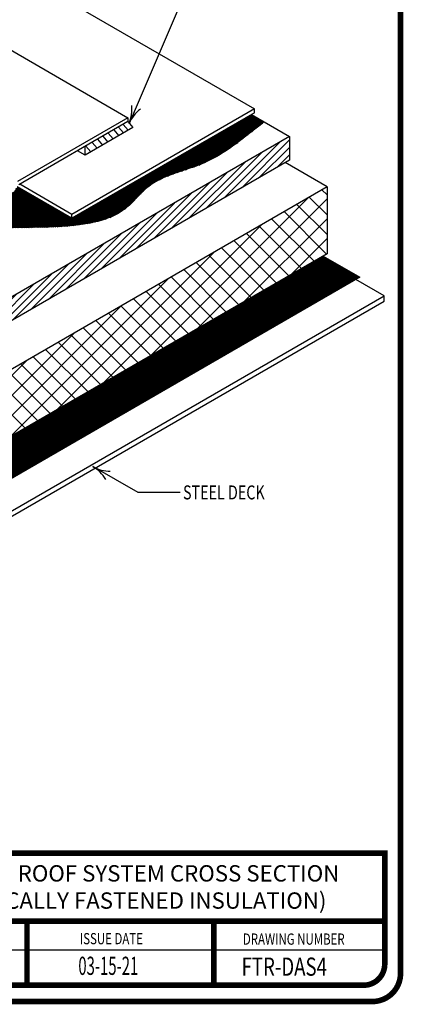
# Model space of a CAD drawing. Extents: x 0.1 to 8.2, y 0.3 to 10.8.
import ezdxf

# ---------------------------------------------------------------- set-up
doc = ezdxf.new("R2010")
doc.units = 0
doc.header["$MEASUREMENT"] = 0
doc.layers.get('0').update_dxf_attribs({"color": 25, "linetype": 'CONTINUOUS'})
for name, color, linetype in [('INSULATION', 130, 'CONTINUOUS'), ('MEMBRANE', 7, 'CONTINUOUS'), ('SEALANT', 6, 'CONTINUOUS'), ('SUBSTRATE', 54, 'CONTINUOUS'), ('TEXT', 1, 'CONTINUOUS'), ('TITLE', 150, 'CONTINUOUS')]:
    doc.layers.add(name, color=color, linetype=linetype)
doc.styles.add('FIBERTITE', font='lucon.TTF', dxfattribs={"width": 0.75})

# ---------------------------------------------------------------- blocks, each defined once
blk = doc.blocks.new('arrow2')
at = {"color": 0}
for centre, start, end in [((1.223618931244572e-16, 0.9987515605493199), 239.9586, 270), ((-1.223618931244563e-16, -0.998751560549312), 89.99999999999999, 120.0409999999999)]:
    blk.add_arc(centre, 0.9987515605493137, start, end, dxfattribs=at)

msp = doc.modelspace()

# ---------------------------------------------------------------- hatches: boundary and pattern name
at = {"layer": 'INSULATION'}
h = msp.add_hatch(dxfattribs=at)
h.set_pattern_fill('LINE', color=140, scale=0.05, angle=30, style=0)
h.set_pattern_definition([(30, (0, 0), (-0.003125, 0.005412658773652742), [])])
h.paths.add_polyline_path([(7.87404889877581, 5.450672130251002), (7.612135817060984, 5.601887718483342), (4.486608247629644, 3.797363534912633), (4.034056957530921, 4.058644144073232), (3.933250743675264, 3.996848775551752), (4.64460186344087, 3.586150015066737)])
h.paths.add_polyline_path([(3.529457296576647, 4.349974894158162), (3.529457296576647, 4.377842259024272), (3.505323450666077, 4.36390857659121), (3.464364416237214, 4.387556286144459), (3.36355820238157, 4.325760917622987), (3.933250743675264, 3.996848775551752), (4.034056957530921, 4.058644144073232)])
h.paths.add_polyline_path([(0.5296621590534786, 6.081907424320888), (0.4257426931498431, 6.021909492707382), (3.36355820238157, 4.325760917622987), (3.464364416237215, 4.38755628614446)])
at = {"layer": 'SEALANT'}
h = msp.add_hatch(dxfattribs=at)
h.set_pattern_fill('ANSI31', color=140, scale=0.3, style=0)
h.set_pattern_definition([(45, (-11.86251798914921, 0.08343859634677386), (-0.02651650429449553, 0.02651650429449553), [])])
h.paths.add_polyline_path([(7.37131041902947, 6.286271207992995), (7.371310419029456, 6.454280472574437), (4.351570956244469, 4.710833080852998), (4.351570956244469, 4.542823816271551)])
h = msp.add_hatch(dxfattribs=at)
h.set_pattern_fill('NET', color=140, scale=0.8, angle=45, style=0)
h.set_pattern_definition([(45, (-11.86251798914921, 0.08343859634677386), (-0.07071067811865475, 0.07071067811865477), []), (135, (-11.86251798914921, 0.08343859634677386), (-0.07071067811865477, -0.07071067811865475), [])])
h.paths.add_polyline_path([(7.639590694296089, 5.6177387992456), (7.639590694296047, 6.095140919603347), (4.48660824762965, 4.27476565527035), (4.48660824762965, 3.797363534912637)])
at = {"layer": 'SUBSTRATE'}
h = msp.add_hatch(dxfattribs=at)
h.set_pattern_fill('LINE', color=256, scale=0.05, angle=30, style=0)
h.set_pattern_definition([(30, (-0.09529812136678473, 0.01904683845237543), (-0.003125, 0.005412658773652742), [])])
edge = h.paths.add_edge_path()
edge.add_spline(control_points=[(2.961956118464161, 6.069797121299825), (3.019936802755727, 6.045928302120069), (3.337900813136378, 5.914329741367329), (3.745083364401533, 5.640745521394944), (4.214236142950457, 5.227328896058903), (4.617773150732767, 5.372120793759105), (4.888340546353839, 5.654564238514535), (5.271593673073654, 5.800528917270793), (5.406639408293376, 5.807476744029151), (6.137919816416635, 5.80833591387275), (6.377276738797932, 6.169650118538339), (6.769565902885177, 6.227845787438479), (7.027412107139921, 6.429241568913804), (7.164857043061094, 6.539183209268215), (7.190225915001456, 6.558829659721066)], knot_values=[1.837245164555199, 1.837245164555199, 1.837245164555199, 1.837245164555199, 2.586051844411731, 5.957597377118947, 7.89447104114199, 9.412041352976953, 10.49715617925743, 12.59474915350767, 14.20309329763802, 16.10080895824095, 17.06593276591601, 18.86051787500474, 20.56931652054548, 20.95169169742348, 20.95169169742348, 20.95169169742348, 20.95169169742348], degree=3, periodic=0)
edge.add_line((7.190225915001453, 6.558829659721066), (7.099357824722304, 6.611292376104474))
edge.add_line((7.099357824722304, 6.611292376104474), (5.817666305059975, 5.871307432209347))
edge.add_line((5.817666305059975, 5.871307432209347), (5.428703566851638, 6.095875173818699))
edge.add_line((5.428703566851638, 6.095875173818699), (5.405985188735134, 6.064325331070321))
edge.add_line((5.405985188735134, 6.064325331070321), (4.339176911669792, 5.448403285132935))
edge.add_line((4.339176911669792, 5.448403285132935), (1.222816561605752, 7.247634772134274))
edge.add_line((1.222816561605752, 7.247634772134274), (1.063957163556103, 7.155917255907013))
edge.add_spline(control_points=[(1.063957163556089, 7.155917255907024), (1.073422515247148, 7.146394882304417), (1.249656266489331, 6.974921087072982), (1.644770048401283, 6.814034373013595), (2.172019793300914, 6.601440226261456), (2.514464048113254, 6.256764353631866), (2.802005353630378, 6.135682066772951), (2.933778750149418, 6.081396274995433)], knot_values=[21.07294783492975, 21.07294783492975, 21.07294783492975, 21.07294783492975, 21.23462183726607, 24.0388240300262, 26.0210894129446, 28.0304176993466, 29.73126874214366, 29.73126874214366, 29.73126874214366, 29.73126874214366], degree=3, periodic=0)
edge.add_spline(control_points=[(2.933778750149418, 6.081396274995433), (2.943173066692097, 6.077526162171452), (2.952567161319023, 6.073662258855926), (2.961956118464161, 6.069797121299825)], knot_values=[20.95169169742348, 20.95169169742348, 20.95169169742348, 20.95169169742348, 21.07294783492974, 21.07294783492974, 21.07294783492974, 21.07294783492974], degree=3, periodic=0)

# ---------------------------------------------------------------- linework, layer by layer
at = {"color": 83}
for p, q in [((6.218422335566277, 6.588534833035977), (6.218422335566277, 6.560607425946428)), ((5.817666305059976, 5.871307432209347), (5.817666305059976, 5.899234839298897))]:
    msp.add_line(p, q, dxfattribs=at)
at = {"layer": 'INSULATION'}
for p, q in [((7.099357824722336, 6.611292376104457), (7.371310419029452, 6.454280472574437)), ((7.371310419029452, 6.454280472574437), (4.351570956244469, 4.710833080852998)), ((7.371310419029452, 6.454280472574437), (7.371310419029466, 6.286271207992995)), ((7.371310419029466, 6.286271207992995), (4.351570956244469, 4.542823816271551)), ((7.639590694296064, 6.095140919603353), (7.33992687148459, 6.268151908369846)), ((7.639590694296047, 6.095140919603346), (4.486608247629636, 4.274765655270344)), ((7.639590694296047, 6.095140919603346), (7.639590694296093, 5.6177387992456)), ((7.639590694296093, 5.6177387992456), (4.486608247629643, 3.797363534912632))]:
    msp.add_line(p, q, dxfattribs=at)
at = {"layer": 'INSULATION', "color": 140}
msp.add_lwpolyline([(7.612135817060982, 5.601887718483342), (7.874048898775809, 5.450672130251002), (4.64460186344087, 3.586150015066737), (0.4257426931498436, 6.021909492707382), (0.5296621590534785, 6.081907424320887)], dxfattribs=at)
at = {"layer": 'MEMBRANE'}
for p, q in [((3.630198975513858, 8.668497305369113), (7.122184285650452, 6.652398646555509)), ((3.082914452947636, 8.398821153112392), (6.218422335566277, 6.588534833035977)), ((7.122184285650452, 6.652398646555509), (5.817666305059976, 5.899234839298897)), ((7.122184285650452, 6.624471239465988), (5.817666305059976, 5.871307432209347)), ((7.122184285650452, 6.624471239465988), (7.122184285650452, 6.652398646555509)), ((6.218422335566277, 6.588534833035977), (5.428564875595004, 6.132510415900141)), ((6.218422335566277, 6.560607425946428), (5.439534299758737, 6.110916208804396)), ((6.183572021360607, 6.540486587658462), (6.219195039881232, 6.498984243774002)), ((6.218422335566277, 6.560607425946428), (6.254045354086873, 6.519105082061982)), ((6.254045354086873, 6.519105082061982), (5.91263074429644, 6.321989265194203)), ((6.078118674996905, 6.479603069748419), (6.1137416935175, 6.43810072586396)), ((6.116553010630401, 6.501793143772558), (6.152176029151025, 6.460290799888098)), ((6.151628987140999, 6.522044268253024), (6.187252005661595, 6.480541924368564)), ((5.962201447480357, 6.412678227238017), (5.997824466000953, 6.371175883353557)), ((6.001638451140639, 6.435447191917332), (6.037261469661235, 6.393944848032872)), ((6.038844567342881, 6.456928153122176), (6.074467585863477, 6.41542580923773)), ((5.91263074429644, 6.321989265194203), (5.858877150915607, 6.353023916802554)), ((5.91263074429644, 6.321989265194203), (5.91263074429644, 6.384058568410877)), ((5.917501250936954, 6.386870556730868), (5.953124269457579, 6.345368212846422)), ((5.817666305059976, 5.899234839298897), (5.44527885890982, 6.114232831576627)), ((5.817666305059976, 5.871307432209347), (5.428703566851642, 6.095875173818696))]:
    msp.add_line(p, q, dxfattribs=at)
at = {"layer": 'SUBSTRATE'}
for p, q in [((8.046741610621215, 5.317817098475103), (7.845339422160004, 5.434096706198574)), ((4.705619750021189, 3.388819492862339), (8.046741610621215, 5.317817098475103)), ((4.705619750021189, 3.351291725365016), (8.046741610621215, 5.28028933097778)), ((8.046741610621215, 5.28028933097778), (8.046741610621215, 5.317817098475103))]:
    msp.add_line(p, q, dxfattribs=at)
msp.add_open_spline([(7.190225915001456, 6.558829659721066), (7.164857043061094, 6.539183209268215), (7.027412107139921, 6.429241568913804), (6.769565902885177, 6.227845787438479), (6.377276738797932, 6.169650118538339), (6.137919816416635, 5.80833591387275), (5.406639408293376, 5.807476744029151), (5.271593673073654, 5.800528917270793), (4.888340546353839, 5.654564238514535), (4.617773150732767, 5.372120793759105), (4.214236142950457, 5.227328896058903), (3.745083364401533, 5.640745521394944), (3.215414007217141, 5.996628103981845), (2.566805006734685, 6.204082302951829), (2.172019793300914, 6.601440226261456), (1.644770048401283, 6.814034373013595), (1.249656266489331, 6.974921087072982), (1.073422515247148, 7.146394882304417), (1.063957163556089, 7.155917255907024)], degree=3, knots=[1.837245164555198, 1.837245164555198, 1.837245164555198, 1.837245164555198, 2.219620341433201, 3.928418986973939, 5.723004096062663, 6.688127903737726, 8.585843564340653, 10.19418770847101, 12.29178068272125, 13.37689550900172, 14.89446582083669, 16.83133948485973, 20.20288501756695, 22.7737988777268, 24.7831271641288, 26.76539254704721, 29.56959473980734, 29.73126874214366, 29.73126874214366, 29.73126874214366, 29.73126874214366], dxfattribs=at)
at = {"layer": 'TEXT', "linetype": 'Continuous'}
msp.add_line((6.614218632441567, 7.448901757389832), (6.226728127242229, 6.548327588360719), dxfattribs=at)
at = {"layer": 'TEXT'}
for p, q in [((6.291806472166492, 3.91448309370816), (5.96725947197298, 4.099109079452329)), ((6.591428141380419, 3.91448309370816), (6.291806472166492, 3.91448309370816))]:
    msp.add_line(p, q, dxfattribs=at)
at = {"layer": 'TITLE', "color": 150, "linetype": 'Continuous'}
msp.add_line((8.051763706500617, 0.6482451528998815), (4.162603862269151, 0.6482451528998815), dxfattribs=at)
at = {"layer": 'TITLE', "linetype": 'Continuous', "const_width": 0.04}
msp.add_lwpolyline([(0.3638252296416109, 10.78293168393799), (7.964481834641609, 10.78293168393799, -0.414213562373095), (8.16448183464161, 10.58293168393799), (8.164481834641608, 0.4829316839379929, -0.414213562373095), (7.964481834641608, 0.282931683937993), (0.3638252296416109, 0.282931683937993, -0.414213562373095), (0.1638252296416107, 0.4829316839379929), (0.1638252296416107, 10.58293168393799, -0.414213562373095)], format="xyb", close=True, dxfattribs=at)
at = {"layer": 'TITLE', "color": 150, "linetype": 'Continuous', "const_width": 0.04}
msp.add_lwpolyline([(8.051763706500616, 0.5491935437284906), (8.051763706500616, 1.340662880366227), (2.452051539025781, 1.340662880366227), (2.452051539025781, 0.5491935437284906, 0.414213562373095), (2.60205153902578, 0.3991935437284911), (7.901763706500615, 0.3991935437284903, 0.414213562373095)], format="xyb", close=True, dxfattribs=at)
for points in [[(4.164153532141611, 0.8560417825368979), (8.051763706500617, 0.8560417825368979)], [(5.497596299641611, 0.8560417825368979), (5.497596299641611, 0.3991935437284903)], [(6.83103906714161, 0.8560417825368979), (6.83103906714161, 0.3991935437284903)]]:
    msp.add_lwpolyline(points, dxfattribs=at)

# ---------------------------------------------------------------- block references
at = {"layer": 'TEXT', "linetype": 'Continuous', "xscale": 0.25, "yscale": 0.25, "zscale": 0.25, "rotation": 246.7192}
msp.add_blockref('arrow2', (6.226728127242229, 6.548327588360719), dxfattribs=at)
at = {"layer": 'TEXT', "xscale": 0.25, "yscale": 0.25, "zscale": 0.25, "rotation": 150.3656}
msp.add_blockref('arrow2', (5.96725947197298, 4.099109079452329), dxfattribs=at)

# ---------------------------------------------------------------- texts
at = {"layer": 'TEXT', "linetype": 'Continuous', "style": 'FIBERTITE', "width": 0.75}
for s, height, p in [('STEEL DECK', 0.1, (6.611312207962543, 3.865264750584865)), ('FTR-DAS4', 0.13, (7.029866057623149, 0.4666016522469789))]:
    msp.add_text(s, height=height, dxfattribs=at).set_placement(p)
at = {"layer": 'TEXT', "insert": (6.113170150193142, 1.100211313224577), "char_height": 0.1164627067188384, "attachment_point": 5, "style": 'FIBERTITE'}
msp.add_mtext_dynamic_manual_height_columns('COMPOSITE ROOF SYSTEM CROSS SECTION\\P(MECHANICALLY FASTENED INSULATION)', width=3.804603490240112, gutter_width=0.582313533594192, heights=[0.4185720648327353], dxfattribs=at)
at = {"layer": 'TITLE', "color": 7, "linetype": 'Continuous', "style": 'FIBERTITE', "width": 0.75}
for s, p in [('ISSUE DATE', (5.874903120289696, 0.6914470810786774)), ('DRAWING NUMBER', (7.038882427488918, 0.6883263754644321))]:
    msp.add_text(s, height=0.08, dxfattribs=at).set_placement(p)
at = {"layer": 'TITLE', "color": 1, "linetype": 'Continuous', "style": 'FIBERTITE', "width": 0.6}
msp.add_text('03-15-21', height=0.13, dxfattribs=at).set_placement((5.864097351705519, 0.4727184040050246))

doc.saveas('drawing.dxf')
